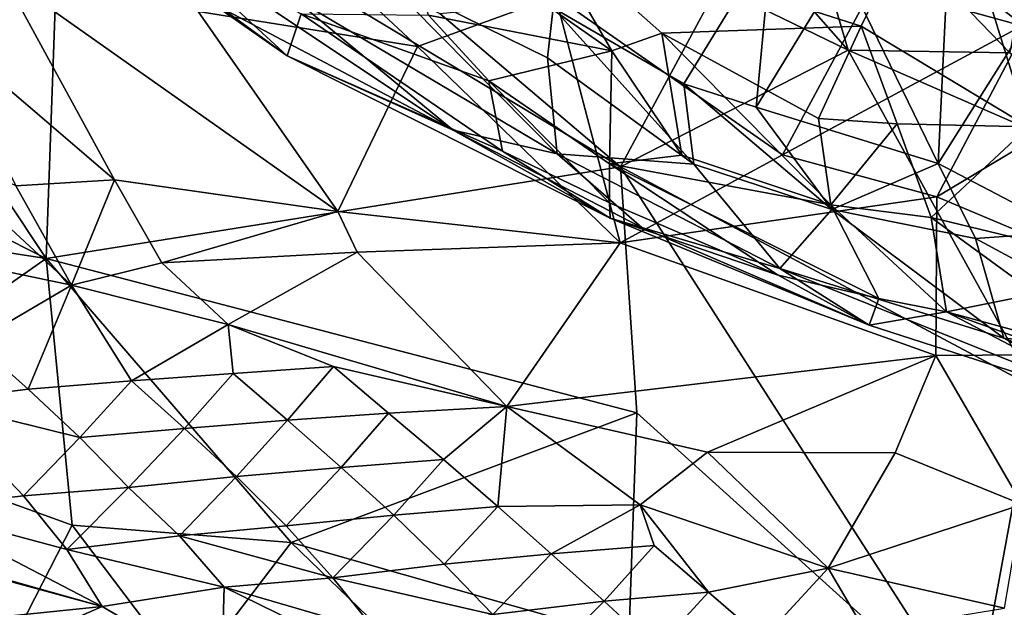
# Model space of a CAD drawing. Units: metres. Extents: x 23.42 to 25.18, y 0.48 to 2.25.
# Drawn here: x 24.01 to 24.15, y 0.84 to 0.92 of the extents above; entities that cross this region are included whole.
import ezdxf

# ---------------------------------------------------------------- set-up
doc = ezdxf.new("R2010")
doc.units = ezdxf.units.M

msp = doc.modelspace()

# ---------------------------------------------------------------- linework, layer by layer
at = {"layer": '1'}
for points in [[(24.109, 0.92701, 11.32797), (24.08842, 0.96214, 11.29943), (24.12723, 0.91813, 11.32987)], [(24.08842, 0.96214, 11.29943), (24.11745, 0.95117, 11.29529), (24.12723, 0.91813, 11.32987)], [(24.12723, 0.91813, 11.32987), (24.11745, 0.95117, 11.29529), (24.14976, 0.91777, 11.32125)], [(24.11745, 0.95117, 11.29529), (24.15361, 0.93968, 11.29192), (24.14976, 0.91777, 11.32125)], [(23.98126, 0.94042, 11.38326), (24.01756, 0.94872, 11.35542), (24.01541, 0.88911, 11.40577)], [(24.01541, 0.88911, 11.40577), (24.01756, 0.94872, 11.35542), (24.09548, 0.90189, 11.35918)], [(24.09548, 0.90189, 11.35918), (24.01756, 0.94872, 11.35542), (24.07027, 0.92324, 11.35033)], [(24.03948, 0.94443, 12.3996), (24.03658, 0.92349, 12.41928), (24.06719, 0.91862, 12.4066)], [(24.03948, 0.94443, 12.3996), (24.06719, 0.91862, 12.4066), (24.08641, 0.92565, 12.38911)], [(24.1406, 0.94534, 10.52694), (24.12905, 0.92148, 10.52716), (24.08391, 0.93588, 10.52783)], [(24.12905, 0.92148, 10.52716), (24.1406, 0.94534, 10.52694), (24.15236, 0.90744, 10.52993)], [(24.15236, 0.90744, 10.52993), (24.1406, 0.94534, 10.52694), (24.1769, 0.93956, 10.52725)], [(23.96233, 0.91576, 11.41204), (23.98126, 0.94042, 11.38326), (24.01541, 0.88911, 11.40577)], [(24.0687, 0.92301, 10.54596), (24.06366, 0.9395, 10.53355), (24.09426, 0.91804, 10.53666)], [(24.06366, 0.9395, 10.53355), (24.08391, 0.93588, 10.52783), (24.09426, 0.91804, 10.53666)], [(24.13447, 0.93405, 12.35739), (24.15241, 0.92202, 12.36431), (24.14991, 0.93878, 12.35289)], [(24.02246, 0.93589, 10.58149), (24.03116, 0.93378, 10.56507), (24.04903, 0.91732, 10.58859)], [(24.03982, 0.924, 10.60299), (24.02246, 0.93589, 10.58149), (24.04903, 0.91732, 10.58859)], [(24.02911, 0.93566, 10.62097), (24.03982, 0.924, 10.60299), (24.07213, 0.90698, 10.60904)], [(24.02911, 0.93566, 10.62097), (24.07213, 0.90698, 10.60904), (24.04946, 0.92572, 10.62745)], [(24.09426, 0.91804, 10.53666), (24.08391, 0.93588, 10.52783), (24.10126, 0.9205, 10.5326)], [(24.10126, 0.9205, 10.5326), (24.08391, 0.93588, 10.52783), (24.12905, 0.92148, 10.52716)], [(24.04903, 0.91732, 10.58859), (24.03116, 0.93378, 10.56507), (24.05097, 0.92319, 10.56093)], [(24.08611, 0.924, 10.65257), (24.10429, 0.91345, 10.65056), (24.11656, 0.93344, 10.67338)], [(24.13447, 0.93405, 12.35739), (24.08641, 0.92565, 12.38911), (24.11805, 0.90352, 12.39715)], [(24.11656, 0.93344, 10.67338), (24.10429, 0.91345, 10.65056), (24.11438, 0.91019, 10.65161)], [(24.11656, 0.93344, 10.67338), (24.11438, 0.91019, 10.65161), (24.12636, 0.92986, 10.67396)], [(24.15241, 0.92202, 12.36431), (24.13447, 0.93405, 12.35739), (24.11805, 0.90352, 12.39715)], [(24.12636, 0.92986, 10.67396), (24.11438, 0.91019, 10.65161), (24.13977, 0.90232, 10.65391)], [(24.12636, 0.92986, 10.67396), (24.13977, 0.90232, 10.65391), (24.14083, 0.92443, 10.674)], [(24.1404, 0.93034, 10.6862), (24.14083, 0.92443, 10.674), (24.15181, 0.9214, 10.67506)], [(24.1404, 0.93034, 10.6862), (24.15181, 0.9214, 10.67506), (24.15038, 0.92698, 10.68719)], [(24.14273, 0.93024, 10.77721), (24.14973, 0.92611, 10.76766), (24.16493, 0.92135, 10.7692)], [(24.14273, 0.93024, 10.77721), (24.16493, 0.92135, 10.7692), (24.17047, 0.92271, 10.78272)], [(24.00016, 0.92123, 12.4385), (24.02494, 0.90008, 12.43946), (24.00938, 0.92862, 12.43012)], [(24.00938, 0.92862, 12.43012), (24.02494, 0.90008, 12.43946), (24.05605, 0.89567, 12.42982)], [(24.03658, 0.92349, 12.41928), (24.00938, 0.92862, 12.43012), (24.05605, 0.89567, 12.42982)], [(24.04946, 0.92572, 10.62745), (24.08665, 0.90368, 10.62173), (24.06217, 0.92846, 10.64359)], [(24.06217, 0.92846, 10.64359), (24.08665, 0.90368, 10.62173), (24.08528, 0.91706, 10.64459)], [(24.08611, 0.924, 10.65257), (24.06217, 0.92846, 10.64359), (24.08528, 0.91706, 10.64459)], [(24.07027, 0.92324, 11.35033), (24.109, 0.92701, 11.32797), (24.09548, 0.90189, 11.35918)], [(24.109, 0.92701, 11.32797), (24.12723, 0.91813, 11.32987), (24.09548, 0.90189, 11.35918)], [(24.04946, 0.92572, 10.62745), (24.07213, 0.90698, 10.60904), (24.08665, 0.90368, 10.62173)], [(24.06719, 0.91862, 12.4066), (24.09541, 0.89128, 12.41764), (24.08641, 0.92565, 12.38911)], [(24.08641, 0.92565, 12.38911), (24.09541, 0.89128, 12.41764), (24.11805, 0.90352, 12.39715)], [(24.07213, 0.90698, 10.60904), (24.03982, 0.924, 10.60299), (24.04903, 0.91732, 10.58859)], [(24.08611, 0.924, 10.65257), (24.08528, 0.91706, 10.64459), (24.10572, 0.90224, 10.63683)], [(24.08611, 0.924, 10.65257), (24.10572, 0.90224, 10.63683), (24.10429, 0.91345, 10.65056)], [(24.14083, 0.92443, 10.674), (24.13977, 0.90232, 10.65391), (24.15181, 0.9214, 10.67506)], [(24.03658, 0.92349, 12.41928), (24.05605, 0.89567, 12.42982), (24.06719, 0.91862, 12.4066)], [(24.07905, 0.90407, 10.57257), (24.04903, 0.91732, 10.58859), (24.05097, 0.92319, 10.56093)], [(24.05097, 0.92319, 10.56093), (24.0687, 0.92301, 10.54596), (24.07711, 0.91383, 10.55176)], [(24.05097, 0.92319, 10.56093), (24.07711, 0.91383, 10.55176), (24.07905, 0.90407, 10.57257)], [(24.07711, 0.91383, 10.55176), (24.0687, 0.92301, 10.54596), (24.09426, 0.91804, 10.53666)], [(24.00016, 0.92123, 12.4385), (24.01117, 0.8992, 12.44336), (24.02494, 0.90008, 12.43946)], [(24.12307, 0.90861, 10.5354), (24.10126, 0.9205, 10.5326), (24.12905, 0.92148, 10.52716)], [(24.13956, 0.89767, 12.39522), (24.15241, 0.92202, 12.36431), (24.11805, 0.90352, 12.39715)], [(24.12307, 0.90861, 10.5354), (24.12905, 0.92148, 10.52716), (24.13405, 0.90784, 10.53273)], [(24.13405, 0.90784, 10.53273), (24.12905, 0.92148, 10.52716), (24.15236, 0.90744, 10.52993)], [(24.15241, 0.92202, 12.36431), (24.13956, 0.89767, 12.39522), (24.17879, 0.92112, 12.36204)], [(24.13956, 0.89767, 12.39522), (24.19122, 0.87594, 12.40569), (24.17879, 0.92112, 12.36204)], [(24.15181, 0.9214, 10.67506), (24.13977, 0.90232, 10.65391), (24.15797, 0.89282, 10.65085)], [(24.10405, 0.9035, 10.54907), (24.09426, 0.91804, 10.53666), (24.10126, 0.9205, 10.5326)], [(24.10405, 0.9035, 10.54907), (24.10126, 0.9205, 10.5326), (24.12481, 0.89656, 10.54606)], [(24.12481, 0.89656, 10.54606), (24.10126, 0.9205, 10.5326), (24.12307, 0.90861, 10.5354)], [(24.06719, 0.91862, 12.4066), (24.05605, 0.89567, 12.42982), (24.09541, 0.89128, 12.41764)], [(24.04903, 0.91732, 10.58859), (24.07905, 0.90407, 10.57257), (24.09406, 0.89474, 10.5901)], [(24.07213, 0.90698, 10.60904), (24.04903, 0.91732, 10.58859), (24.09406, 0.89474, 10.5901)], [(24.07711, 0.91383, 10.55176), (24.09426, 0.91804, 10.53666), (24.09396, 0.90228, 10.55696)], [(24.08528, 0.91706, 10.64459), (24.08665, 0.90368, 10.62173), (24.10572, 0.90224, 10.63683)], [(24.09396, 0.90228, 10.55696), (24.09426, 0.91804, 10.53666), (24.10405, 0.9035, 10.54907)], [(24.09548, 0.90189, 11.35918), (24.12723, 0.91813, 11.32987), (24.15321, 0.87111, 11.36985)], [(24.15321, 0.87111, 11.36985), (24.12723, 0.91813, 11.32987), (24.17717, 0.89633, 11.33703)], [(24.12723, 0.91813, 11.32987), (24.14976, 0.91777, 11.32125), (24.17717, 0.89633, 11.33703)], [(23.93816, 0.90103, 11.43322), (23.96233, 0.91576, 11.41204), (24.01541, 0.88911, 11.40577)], [(24.07905, 0.90407, 10.57257), (24.07711, 0.91383, 10.55176), (24.09396, 0.89685, 10.57274)], [(24.09396, 0.89685, 10.57274), (24.07711, 0.91383, 10.55176), (24.09396, 0.90228, 10.55696)], [(24.10429, 0.91345, 10.65056), (24.10572, 0.90224, 10.63683), (24.12492, 0.89592, 10.6394)], [(24.10429, 0.91345, 10.65056), (24.12492, 0.89592, 10.6394), (24.11438, 0.91019, 10.65161)], [(24.11438, 0.91019, 10.65161), (24.12492, 0.89592, 10.6394), (24.13977, 0.90232, 10.65391)], [(24.12481, 0.89656, 10.54606), (24.12307, 0.90861, 10.5354), (24.13405, 0.90784, 10.53273)], [(24.12481, 0.89656, 10.54606), (24.13405, 0.90784, 10.53273), (24.13879, 0.89479, 10.54232)], [(24.13879, 0.89479, 10.54232), (24.13405, 0.90784, 10.53273), (24.15236, 0.90744, 10.52993)], [(24.16151, 0.88933, 10.5407), (24.13879, 0.89479, 10.54232), (24.15236, 0.90744, 10.52993)], [(23.99548, 0.9071, 12.44481), (23.98395, 0.8927, 12.44331), (24.01893, 0.8854, 12.44391)], [(23.99548, 0.9071, 12.44481), (24.01893, 0.8854, 12.44391), (24.01117, 0.8992, 12.44336)], [(24.08665, 0.90368, 10.62173), (24.07213, 0.90698, 10.60904), (24.09844, 0.89343, 10.60312)], [(24.07213, 0.90698, 10.60904), (24.09406, 0.89474, 10.5901), (24.09844, 0.89343, 10.60312)], [(24.09406, 0.89474, 10.5901), (24.07905, 0.90407, 10.57257), (24.09396, 0.89685, 10.57274)], [(24.08665, 0.90368, 10.62173), (24.09844, 0.89343, 10.60312), (24.11768, 0.88772, 10.61488)], [(24.08665, 0.90368, 10.62173), (24.11768, 0.88772, 10.61488), (24.10572, 0.90224, 10.63683)], [(24.09396, 0.90228, 10.55696), (24.10405, 0.9035, 10.54907), (24.12481, 0.89656, 10.54606)], [(24.11805, 0.90352, 12.39715), (24.09541, 0.89128, 12.41764), (24.13956, 0.89767, 12.39522)], [(24.01541, 0.88911, 11.40577), (24.09548, 0.90189, 11.35918), (24.09774, 0.86758, 11.39013)], [(24.09396, 0.89685, 10.57274), (24.09396, 0.90228, 10.55696), (24.11747, 0.88677, 10.57487)], [(24.09396, 0.90228, 10.55696), (24.12481, 0.89656, 10.54606), (24.13148, 0.88353, 10.56569)], [(24.11747, 0.88677, 10.57487), (24.09396, 0.90228, 10.55696), (24.13148, 0.88353, 10.56569)], [(24.09774, 0.86758, 11.39013), (24.09548, 0.90189, 11.35918), (24.14472, 0.82523, 11.41312)], [(24.14472, 0.82523, 11.41312), (24.09548, 0.90189, 11.35918), (24.15321, 0.87111, 11.36985)], [(24.10572, 0.90224, 10.63683), (24.11768, 0.88772, 10.61488), (24.12492, 0.89592, 10.6394)], [(24.13977, 0.90232, 10.65391), (24.12492, 0.89592, 10.6394), (24.14495, 0.8919, 10.64415)], [(24.13977, 0.90232, 10.65391), (24.14495, 0.8919, 10.64415), (24.15797, 0.89282, 10.65085)], [(23.98163, 0.86547, 11.43668), (23.93816, 0.90103, 11.43322), (24.01541, 0.88911, 11.40577)], [(24.01117, 0.8992, 12.44336), (24.01893, 0.8854, 12.44391), (24.02494, 0.90008, 12.43946)], [(24.02494, 0.90008, 12.43946), (24.01893, 0.8854, 12.44391), (24.03155, 0.88851, 12.44179)], [(24.02494, 0.90008, 12.43946), (24.03155, 0.88851, 12.44179), (24.05605, 0.89567, 12.42982)], [(24.09406, 0.89474, 10.5901), (24.09396, 0.89685, 10.57274), (24.11747, 0.88677, 10.57487)], [(24.13956, 0.89767, 12.39522), (24.09541, 0.89128, 12.41764), (24.13945, 0.8756, 12.41849)], [(24.13148, 0.88353, 10.56569), (24.12481, 0.89656, 10.54606), (24.14094, 0.88169, 10.56069)], [(24.14094, 0.88169, 10.56069), (24.12481, 0.89656, 10.54606), (24.13879, 0.89479, 10.54232)], [(24.13956, 0.89767, 12.39522), (24.13945, 0.8756, 12.41849), (24.19122, 0.87594, 12.40569)], [(24.05605, 0.89567, 12.42982), (24.03155, 0.88851, 12.44179), (24.05877, 0.88998, 12.43214)], [(24.05605, 0.89567, 12.42982), (24.05877, 0.88998, 12.43214), (24.09541, 0.89128, 12.41764)], [(24.12492, 0.89592, 10.6394), (24.11768, 0.88772, 10.61488), (24.14892, 0.878, 10.62069)], [(24.12492, 0.89592, 10.6394), (24.14892, 0.878, 10.62069), (24.14495, 0.8919, 10.64415)], [(24.09844, 0.89343, 10.60312), (24.09406, 0.89474, 10.5901), (24.13016, 0.87982, 10.58937)], [(24.13016, 0.87982, 10.58937), (24.09406, 0.89474, 10.5901), (24.11747, 0.88677, 10.57487)], [(24.14094, 0.88169, 10.56069), (24.13879, 0.89479, 10.54232), (24.1534, 0.88419, 10.54991)], [(24.13879, 0.89479, 10.54232), (24.16151, 0.88933, 10.5407), (24.1534, 0.88419, 10.54991)], [(23.98395, 0.8927, 12.44331), (24.00547, 0.87749, 12.44183), (24.01893, 0.8854, 12.44391)], [(24.11768, 0.88772, 10.61488), (24.09844, 0.89343, 10.60312), (24.13016, 0.87982, 10.58937)], [(24.14495, 0.8919, 10.64415), (24.17572, 0.87529, 10.63273), (24.15797, 0.89282, 10.65085)], [(24.05877, 0.88998, 12.43214), (24.07964, 0.86847, 12.43804), (24.09541, 0.89128, 12.41764)], [(24.09541, 0.89128, 12.41764), (24.07964, 0.86847, 12.43804), (24.13945, 0.8756, 12.41849)], [(24.14495, 0.8919, 10.64415), (24.14892, 0.878, 10.62069), (24.17572, 0.87529, 10.63273)], [(24.03155, 0.88851, 12.44179), (24.04076, 0.87991, 12.44194), (24.05877, 0.88998, 12.43214)], [(24.05877, 0.88998, 12.43214), (24.04076, 0.87991, 12.44194), (24.07964, 0.86847, 12.43804)], [(23.98163, 0.86547, 11.43668), (24.01541, 0.88911, 11.40577), (24.01902, 0.85195, 11.43189)], [(24.01902, 0.85195, 11.43189), (24.01541, 0.88911, 11.40577), (24.04958, 0.84954, 11.42243)], [(24.04958, 0.84954, 11.42243), (24.01541, 0.88911, 11.40577), (24.09774, 0.86758, 11.39013)], [(24.03155, 0.88851, 12.44179), (24.01893, 0.8854, 12.44391), (24.04076, 0.87991, 12.44194)], [(24.13016, 0.87982, 10.58937), (24.11747, 0.88677, 10.57487), (24.13148, 0.88353, 10.56569)], [(24.11768, 0.88772, 10.61488), (24.13016, 0.87982, 10.58937), (24.16755, 0.86776, 10.5947)], [(24.11768, 0.88772, 10.61488), (24.16755, 0.86776, 10.5947), (24.14892, 0.878, 10.62069)], [(24.00547, 0.87749, 12.44183), (24.0129, 0.8709, 12.44035), (24.01893, 0.8854, 12.44391)], [(24.01893, 0.8854, 12.44391), (24.0129, 0.8709, 12.44035), (24.02731, 0.87205, 12.4426)], [(24.01893, 0.8854, 12.44391), (24.02731, 0.87205, 12.4426), (24.04076, 0.87991, 12.44194)], [(24.14094, 0.88169, 10.56069), (24.1534, 0.88419, 10.54991), (24.17004, 0.87379, 10.5593)], [(24.13016, 0.87982, 10.58937), (24.13148, 0.88353, 10.56569), (24.14094, 0.88169, 10.56069)], [(24.13016, 0.87982, 10.58937), (24.14094, 0.88169, 10.56069), (24.16755, 0.86776, 10.5947)], [(24.14094, 0.88169, 10.56069), (24.17004, 0.87379, 10.5593), (24.18419, 0.86609, 10.57159)], [(24.16755, 0.86776, 10.5947), (24.14094, 0.88169, 10.56069), (24.18419, 0.86609, 10.57159)], [(24.04076, 0.87991, 12.44194), (24.02731, 0.87205, 12.4426), (24.04148, 0.8731, 12.44254)], [(24.04076, 0.87991, 12.44194), (24.04148, 0.8731, 12.44254), (24.05546, 0.87405, 12.4407)], [(24.04076, 0.87991, 12.44194), (24.05546, 0.87405, 12.4407), (24.07964, 0.86847, 12.43804)], [(24.00547, 0.87749, 12.44183), (23.99959, 0.86925, 12.43614), (24.0129, 0.8709, 12.44035)], [(24.14892, 0.878, 10.62069), (24.16755, 0.86776, 10.5947), (24.17581, 0.86706, 10.60832)], [(24.14892, 0.878, 10.62069), (24.17581, 0.86706, 10.60832), (24.17572, 0.87529, 10.63273)], [(24.13945, 0.8756, 12.41849), (24.15149, 0.85484, 12.43283), (24.19122, 0.87594, 12.40569)], [(24.07964, 0.86847, 12.43804), (24.10761, 0.86213, 12.43612), (24.13945, 0.8756, 12.41849)], [(24.13945, 0.8756, 12.41849), (24.10761, 0.86213, 12.43612), (24.13378, 0.86203, 12.43121)], [(24.13945, 0.8756, 12.41849), (24.13378, 0.86203, 12.43121), (24.15149, 0.85484, 12.43283)], [(24.02731, 0.87205, 12.4426), (24.0347, 0.86544, 12.44071), (24.04148, 0.8731, 12.44254)], [(24.04148, 0.8731, 12.44254), (24.0347, 0.86544, 12.44071), (24.04905, 0.86657, 12.44233)], [(24.04148, 0.8731, 12.44254), (24.04905, 0.86657, 12.44233), (24.05546, 0.87405, 12.4407)], [(24.05546, 0.87405, 12.4407), (24.04905, 0.86657, 12.44233), (24.06312, 0.86754, 12.44137)], [(24.05546, 0.87405, 12.4407), (24.06312, 0.86754, 12.44137), (24.07964, 0.86847, 12.43804)], [(24.0129, 0.8709, 12.44035), (24.02008, 0.86417, 12.43668), (24.02731, 0.87205, 12.4426)], [(24.02731, 0.87205, 12.4426), (24.02008, 0.86417, 12.43668), (24.0347, 0.86544, 12.44071)], [(24.0129, 0.8709, 12.44035), (23.99959, 0.86925, 12.43614), (24.02008, 0.86417, 12.43668)], [(24.14472, 0.82523, 11.41312), (24.15321, 0.87111, 11.36985), (24.21014, 0.84578, 11.38165)], [(23.99959, 0.86925, 12.43614), (23.99694, 0.85428, 12.41541), (24.01227, 0.85602, 12.42539)], [(23.99959, 0.86925, 12.43614), (24.01227, 0.85602, 12.42539), (24.02008, 0.86417, 12.43668)], [(24.04958, 0.84954, 11.42243), (24.09774, 0.86758, 11.39013), (24.09662, 0.83611, 11.41717)], [(24.06312, 0.86754, 12.44137), (24.07079, 0.86108, 12.44195), (24.07964, 0.86847, 12.43804)], [(24.07079, 0.86108, 12.44195), (24.07836, 0.85457, 12.44163), (24.07964, 0.86847, 12.43804)], [(24.07964, 0.86847, 12.43804), (24.07836, 0.85457, 12.44163), (24.09823, 0.85477, 12.44075)], [(24.07964, 0.86847, 12.43804), (24.09823, 0.85477, 12.44075), (24.10761, 0.86213, 12.43612)], [(24.09662, 0.83611, 11.41717), (24.09774, 0.86758, 11.39013), (24.14472, 0.82523, 11.41312)], [(24.0347, 0.86544, 12.44071), (24.04193, 0.85875, 12.43735), (24.04905, 0.86657, 12.44233)], [(24.04905, 0.86657, 12.44233), (24.04193, 0.85875, 12.43735), (24.05654, 0.86, 12.44128)], [(24.04905, 0.86657, 12.44233), (24.05654, 0.86, 12.44128), (24.06312, 0.86754, 12.44137)], [(24.06312, 0.86754, 12.44137), (24.05654, 0.86, 12.44128), (24.07079, 0.86108, 12.44195)], [(24.00342, 0.82156, 11.45247), (23.98163, 0.86547, 11.43668), (24.01902, 0.85195, 11.43189)], [(24.02008, 0.86417, 12.43668), (24.0269, 0.8572, 12.42994), (24.0347, 0.86544, 12.44071)], [(24.0347, 0.86544, 12.44071), (24.0269, 0.8572, 12.42994), (24.04193, 0.85875, 12.43735)], [(24.02008, 0.86417, 12.43668), (24.01227, 0.85602, 12.42539), (24.0269, 0.8572, 12.42994)], [(24.10761, 0.86213, 12.43612), (24.09823, 0.85477, 12.44075), (24.12442, 0.84596, 12.44087)], [(24.10761, 0.86213, 12.43612), (24.12442, 0.84596, 12.44087), (24.13378, 0.86203, 12.43121)], [(24.05654, 0.86, 12.44128), (24.06387, 0.85336, 12.43878), (24.07079, 0.86108, 12.44195)], [(24.07079, 0.86108, 12.44195), (24.06387, 0.85336, 12.43878), (24.07836, 0.85457, 12.44163)], [(24.13378, 0.86203, 12.43121), (24.12442, 0.84596, 12.44087), (24.15149, 0.85484, 12.43283)], [(24.04193, 0.85875, 12.43735), (24.04888, 0.85186, 12.43164), (24.05654, 0.86, 12.44128)], [(24.05654, 0.86, 12.44128), (24.04888, 0.85186, 12.43164), (24.06387, 0.85336, 12.43878)], [(24.0269, 0.8572, 12.42994), (24.03398, 0.85046, 12.42502), (24.04193, 0.85875, 12.43735)], [(24.04193, 0.85875, 12.43735), (24.03398, 0.85046, 12.42502), (24.04888, 0.85186, 12.43164)], [(23.96083, 0.85756, 12.40517), (23.97155, 0.83534, 12.33765), (24.02322, 0.84063, 12.38767)], [(23.96083, 0.85756, 12.40517), (24.02322, 0.84063, 12.38767), (23.98128, 0.8524, 12.4024)], [(24.01227, 0.85602, 12.42539), (24.01827, 0.84856, 12.41147), (24.0269, 0.8572, 12.42994)], [(24.0269, 0.8572, 12.42994), (24.01827, 0.84856, 12.41147), (24.03398, 0.85046, 12.42502)], [(24.01227, 0.85602, 12.42539), (23.99694, 0.85428, 12.41541), (24.01827, 0.84856, 12.41147)], [(23.98128, 0.8524, 12.4024), (24.02322, 0.84063, 12.38767), (23.99694, 0.85428, 12.41541)], [(24.01827, 0.84856, 12.41147), (23.99694, 0.85428, 12.41541), (24.02322, 0.84063, 12.38767)], [(24.06387, 0.85336, 12.43878), (24.07091, 0.84654, 12.43384), (24.07836, 0.85457, 12.44163)], [(24.07836, 0.85457, 12.44163), (24.07091, 0.84654, 12.43384), (24.08581, 0.84798, 12.44023)], [(24.07836, 0.85457, 12.44163), (24.08581, 0.84798, 12.44023), (24.09823, 0.85477, 12.44075)], [(24.09823, 0.85477, 12.44075), (24.08581, 0.84798, 12.44023), (24.10015, 0.84911, 12.44164)], [(24.10015, 0.84911, 12.44164), (24.10777, 0.84262, 12.44189), (24.09823, 0.85477, 12.44075)], [(24.09823, 0.85477, 12.44075), (24.10777, 0.84262, 12.44189), (24.12442, 0.84596, 12.44087)], [(24.15149, 0.85484, 12.43283), (24.12442, 0.84596, 12.44087), (24.14903, 0.84041, 12.44055)], [(24.04888, 0.85186, 12.43164), (24.05539, 0.84464, 12.4223), (24.06387, 0.85336, 12.43878)], [(24.06387, 0.85336, 12.43878), (24.05539, 0.84464, 12.4223), (24.07091, 0.84654, 12.43384)], [(24.03517, 0.83064, 11.43987), (24.00342, 0.82156, 11.45247), (24.01902, 0.85195, 11.43189)], [(24.01902, 0.85195, 11.43189), (24.04958, 0.84954, 11.42243), (24.03517, 0.83064, 11.43987)], [(24.04888, 0.85186, 12.43164), (24.03398, 0.85046, 12.42502), (24.05539, 0.84464, 12.4223)], [(24.03398, 0.85046, 12.42502), (24.01827, 0.84856, 12.41147), (24.04022, 0.8433, 12.41271)], [(24.05539, 0.84464, 12.4223), (24.03398, 0.85046, 12.42502), (24.04022, 0.8433, 12.41271)], [(24.01827, 0.84856, 12.41147), (24.02322, 0.84063, 12.38767), (24.04022, 0.8433, 12.41271)], [(24.03517, 0.83064, 11.43987), (24.04958, 0.84954, 11.42243), (24.08166, 0.81858, 11.43468)], [(24.08166, 0.81858, 11.43468), (24.04958, 0.84954, 11.42243), (24.09662, 0.83611, 11.41717)], [(24.08581, 0.84798, 12.44023), (24.09318, 0.84135, 12.43814), (24.10015, 0.84911, 12.44164)], [(24.10015, 0.84911, 12.44164), (24.09318, 0.84135, 12.43814), (24.10777, 0.84262, 12.44189)], [(24.07091, 0.84654, 12.43384), (24.07766, 0.83952, 12.42649), (24.08581, 0.84798, 12.44023)], [(24.08581, 0.84798, 12.44023), (24.07766, 0.83952, 12.42649), (24.09318, 0.84135, 12.43814)], [(24.07091, 0.84654, 12.43384), (24.05539, 0.84464, 12.4223), (24.07766, 0.83952, 12.42649)], [(24.10777, 0.84262, 12.44189), (24.11532, 0.83607, 12.44139), (24.12442, 0.84596, 12.44087)], [(24.12442, 0.84596, 12.44087), (24.11532, 0.83607, 12.44139), (24.12957, 0.83717, 12.442)], [(24.12442, 0.84596, 12.44087), (24.12957, 0.83717, 12.442), (24.14903, 0.84041, 12.44055)], [(24.22098, 0.79526, 11.42507), (24.14472, 0.82523, 11.41312), (24.21014, 0.84578, 11.38165)], [(24.05539, 0.84464, 12.4223), (24.04022, 0.8433, 12.41271), (24.06142, 0.83716, 12.40865)], [(24.05539, 0.84464, 12.4223), (24.06142, 0.83716, 12.40865), (24.07766, 0.83952, 12.42649)], [(24.02322, 0.84063, 12.38767), (24.03985, 0.83088, 12.36948), (24.04022, 0.8433, 12.41271)], [(24.03985, 0.83088, 12.36948), (24.06739, 0.83, 12.3933), (24.04022, 0.8433, 12.41271)], [(24.04022, 0.8433, 12.41271), (24.06739, 0.83, 12.3933), (24.06142, 0.83716, 12.40865)], [(24.09318, 0.84135, 12.43814), (24.10044, 0.83468, 12.43503), (24.10777, 0.84262, 12.44189)], [(24.10777, 0.84262, 12.44189), (24.10044, 0.83468, 12.43503), (24.11532, 0.83607, 12.44139)], [(23.97155, 0.83534, 12.33765), (23.99726, 0.82927, 12.33197), (24.02322, 0.84063, 12.38767)], [(24.02322, 0.84063, 12.38767), (23.99726, 0.82927, 12.33197), (24.03985, 0.83088, 12.36948)], [(24.07766, 0.83952, 12.42649), (24.08422, 0.83237, 12.41786), (24.09318, 0.84135, 12.43814)], [(24.09318, 0.84135, 12.43814), (24.08422, 0.83237, 12.41786), (24.10044, 0.83468, 12.43503)]]:
    msp.add_3dface(points, dxfattribs=at)

doc.saveas('drawing.dxf')
